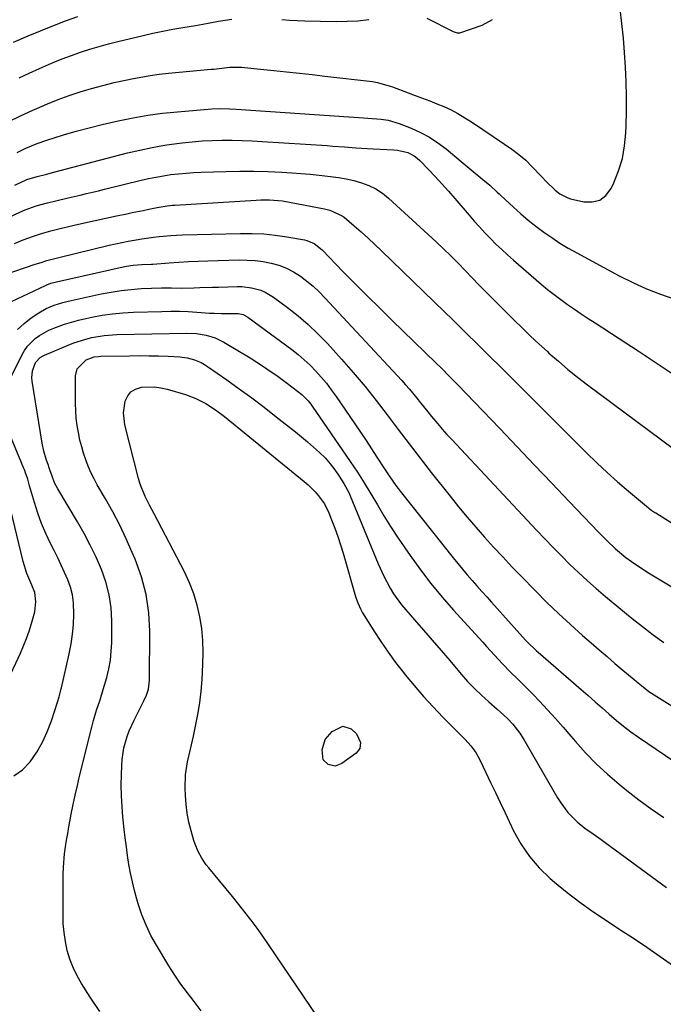
# Model space of a CAD drawing. Units: inches. Extents: x 1851934 to 1857389, y 431724 to 437074.
# Drawn here: x 1852943 to 1853179, y 435635 to 435995 of the extents above; entities that cross this region are included whole.
import ezdxf

# ---------------------------------------------------------------- set-up
doc = ezdxf.new("R2010")
doc.units = ezdxf.units.IN
doc.header["$MEASUREMENT"] = 0
doc.layers.add('7', color=7, linetype='Continuous')
doc.layers.add('8', color=7, linetype='Continuous')

msp = doc.modelspace()

# ---------------------------------------------------------------- linework, layer by layer
at = {"layer": '7', "color": 18}
for points in [[(1852939.12, 435957.92, 1832), (1852943.64, 435960.13, 1832), (1852948.21, 435962.25, 1832), (1852949.6, 435962.87, 1832), (1852953.53, 435964.54, 1832), (1852957.5, 435966.13, 1832), (1852961.52, 435967.58, 1832), (1852965.57, 435968.95, 1832), (1852969.67, 435970.18, 1832), (1852973.79, 435971.33, 1832), (1852977.94, 435972.34, 1832), (1852982.11, 435973.27, 1832), (1852984.43, 435973.75, 1832), (1852987.77, 435974.38, 1832), (1852991.13, 435974.93, 1832), (1852994.5, 435975.38, 1832), (1852997.89, 435975.75, 1832), (1853013.53, 435977.21, 1832), (1853014.51, 435977.31, 1832), (1853017.45, 435977.68, 1832), (1853020.3, 435978.02, 1832), (1853024.81, 435978.04, 1832), (1853028.11, 435977.67, 1832), (1853029.13, 435977.56, 1832), (1853036.47, 435976.81, 1832), (1853041.16, 435976.31, 1832), (1853045.84, 435975.81, 1832), (1853050.53, 435975.29, 1832), (1853055.21, 435974.75, 1832), (1853072.59, 435972.73, 1832), (1853074.47, 435972.43, 1832), (1853079.04, 435971.07, 1832), (1853079.94, 435970.75, 1832), (1853085.65, 435968.65, 1832), (1853088.3, 435967.67, 1832), (1853090.94, 435966.66, 1832), (1853093.58, 435965.63, 1832), (1853096.2, 435964.58, 1832), (1853098.75, 435963.54, 1832), (1853101.39, 435962.35, 1832), (1853103.94, 435960.99, 1832), (1853106.42, 435959.49, 1832), (1853108.85, 435957.92, 1832), (1853121.03, 435949.82, 1832), (1853123.7, 435947.97, 1832), (1853126.29, 435946.02, 1832), (1853128.76, 435943.93, 1832), (1853131.05, 435941.65, 1832), (1853134.66, 435937.78, 1832), (1853136.24, 435936.11, 1832), (1853139.51, 435932.91, 1832), (1853141.25, 435931.57, 1832), (1853144.15, 435930.11, 1832), (1853145.19, 435929.8, 1832), (1853150.04, 435928.66, 1832), (1853153.15, 435928.63, 1832), (1853155.91, 435929.31, 1832), (1853158.16, 435931.05, 1832), (1853160.06, 435933.52, 1832), (1853161.06, 435935.66, 1832), (1853162.8, 435940.06, 1832), (1853164.17, 435944.54, 1832), (1853164.99, 435949.16, 1832), (1853165.44, 435953.87, 1832), (1853165.53, 435956.58, 1832), (1853165.65, 435961.93, 1832), (1853165.66, 435967.28, 1832), (1853165.54, 435972.63, 1832), (1853165.31, 435977.98, 1832), (1853164.96, 435983.32, 1832), (1853164.54, 435988.66, 1832), (1853164.01, 435993.99, 1832), (1853163.4, 435999.32, 1832)], [(1852941.17, 435987.12, 1828), (1852946.48, 435989.43, 1828), (1852950.99, 435991.34, 1828), (1852955.52, 435993.18, 1828), (1852960.1, 435994.91, 1828), (1852964.71, 435996.57, 1828)], [(1852942.44, 435946.76, 1834), (1852945.44, 435948.25, 1834), (1852948.52, 435949.59, 1834), (1852950.09, 435950.2, 1834), (1852953.26, 435951.27, 1834), (1852959.42, 435953.16, 1834), (1852964.12, 435954.53, 1834), (1852968.83, 435955.83, 1834), (1852973.58, 435957.02, 1834), (1852978.35, 435958.14, 1834), (1852979.51, 435958.4, 1834), (1852984.9, 435959.48, 1834), (1852990.3, 435960.41, 1834), (1852995.74, 435961.12, 1834), (1853001.19, 435961.68, 1834), (1853013.74, 435962.72, 1834), (1853017.07, 435962.86, 1834), (1853020.41, 435962.78, 1834), (1853022.64, 435962.65, 1834), (1853069.3, 435959.41, 1834), (1853070.92, 435959.3, 1834), (1853075.77, 435958.89, 1834), (1853078.36, 435958.54, 1834), (1853082.41, 435957.4, 1834), (1853086.8, 435955.67, 1834), (1853090.21, 435954.13, 1834), (1853093.5, 435952.38, 1834), (1853096.61, 435950.33, 1834), (1853099.6, 435948.06, 1834), (1853105.11, 435943.45, 1834), (1853108.03, 435941, 1834), (1853109.49, 435939.79, 1834), (1853113.05, 435936.83, 1834), (1853115.56, 435934.79, 1834), (1853118.29, 435932.23, 1834), (1853118.98, 435931.59, 1834), (1853119.66, 435930.96, 1834), (1853124.28, 435926.73, 1834), (1853126.97, 435924.35, 1834), (1853129.7, 435922.03, 1834), (1853132.51, 435919.8, 1834), (1853135.37, 435917.63, 1834), (1853138.31, 435915.57, 1834), (1853141.29, 435913.6, 1834), (1853144.36, 435911.75, 1834), (1853147.48, 435909.98, 1834), (1853162.99, 435901.63, 1834), (1853167.96, 435899.14, 1834), (1853173, 435896.85, 1834), (1853178.17, 435894.86, 1834), (1853183.43, 435893.07, 1834)], [(1852941.64, 435934.73, 1836), (1852946.04, 435936.87, 1836), (1852949.76, 435937.96, 1836), (1852953.32, 435938.83, 1836), (1852955.45, 435939.37, 1836), (1852982.84, 435946.57, 1836), (1852987.34, 435947.66, 1836), (1852991.86, 435948.63, 1836), (1852996.41, 435949.41, 1836), (1853000.99, 435950.08, 1836), (1853002.89, 435950.32, 1836), (1853006.54, 435950.71, 1836), (1853010.19, 435951.01, 1836), (1853013.85, 435951.18, 1836), (1853017.52, 435951.26, 1836), (1853021.19, 435951.24, 1836), (1853024.86, 435951.16, 1836), (1853028.52, 435951.01, 1836), (1853032.19, 435950.81, 1836), (1853056.04, 435949.26, 1836), (1853058.14, 435949.11, 1836), (1853062.34, 435948.81, 1836), (1853066.54, 435948.49, 1836), (1853068.64, 435948.35, 1836), (1853072.85, 435948.12, 1836), (1853080.42, 435947.77, 1836), (1853081.74, 435947.65, 1836), (1853085.58, 435946.69, 1836), (1853087.92, 435945.49, 1836), (1853088.96, 435944.7, 1836), (1853089.94, 435943.81, 1836), (1853093.09, 435940.57, 1836), (1853095.57, 435937.96, 1836), (1853098.02, 435935.33, 1836), (1853100.42, 435932.65, 1836), (1853102.78, 435929.93, 1836), (1853107.98, 435923.84, 1836), (1853109.89, 435921.65, 1836), (1853111.82, 435919.49, 1836), (1853113.8, 435917.36, 1836), (1853115.81, 435915.26, 1836), (1853117.86, 435913.21, 1836), (1853119.95, 435911.19, 1836), (1853122.1, 435909.23, 1836), (1853124.28, 435907.31, 1836), (1853134.44, 435898.57, 1836), (1853136.78, 435896.63, 1836), (1853139.16, 435894.73, 1836), (1853141.6, 435892.9, 1836), (1853144.07, 435891.13, 1836), (1853146.58, 435889.4, 1836), (1853149.1, 435887.7, 1836), (1853151.64, 435886.01, 1836), (1853154.19, 435884.35, 1836), (1853163.03, 435878.64, 1836), (1853170, 435874.1, 1836), (1853176.94, 435869.53, 1836), (1853183.84, 435864.91, 1836)], [(1852939.51, 435923.13, 1838), (1852943.39, 435924.94, 1838), (1852945.36, 435925.76, 1838), (1852949.39, 435927.19, 1838), (1852953.51, 435928.32, 1838), (1852956.66, 435929.06, 1838), (1852961.11, 435930.11, 1838), (1852965.57, 435931.15, 1838), (1852967.8, 435931.68, 1838), (1852972.25, 435932.75, 1838), (1852974.47, 435933.29, 1838), (1852987.82, 435936.57, 1838), (1852990.54, 435937.19, 1838), (1852993.27, 435937.75, 1838), (1852996.02, 435938.22, 1838), (1852998.78, 435938.64, 1838), (1853001.55, 435938.97, 1838), (1853004.32, 435939.24, 1838), (1853007.1, 435939.43, 1838), (1853009.89, 435939.56, 1838), (1853018.84, 435939.84, 1838), (1853024, 435939.93, 1838), (1853029.15, 435939.92, 1838), (1853034.3, 435939.76, 1838), (1853039.45, 435939.51, 1838), (1853043.08, 435939.28, 1838), (1853046.41, 435939.04, 1838), (1853049.74, 435938.77, 1838), (1853053.07, 435938.45, 1838), (1853057.23, 435938.01, 1838), (1853060.11, 435937.61, 1838), (1853062.98, 435937.1, 1838), (1853065.81, 435936.45, 1838), (1853068.63, 435935.69, 1838), (1853071.32, 435934.68, 1838), (1853073.89, 435933.44, 1838), (1853076.27, 435931.87, 1838), (1853078.51, 435930.07, 1838), (1853095.94, 435914, 1838), (1853098.65, 435911.45, 1838), (1853101.33, 435908.86, 1838), (1853103.96, 435906.21, 1838), (1853106.55, 435903.54, 1838), (1853109.13, 435900.84, 1838), (1853111.73, 435898.17, 1838), (1853114.35, 435895.52, 1838), (1853116.99, 435892.88, 1838), (1853124.57, 435885.38, 1838), (1853127.55, 435882.46, 1838), (1853130.56, 435879.56, 1838), (1853133.61, 435876.7, 1838), (1853136.68, 435873.87, 1838), (1853137.28, 435873.33, 1838), (1853140.71, 435870.29, 1838), (1853144.2, 435867.33, 1838), (1853147.77, 435864.48, 1838), (1853151.41, 435861.69, 1838), (1853187.58, 435834.87, 1838)], [(1852937.63, 435901.99, 1842), (1852949.1, 435905.83, 1842), (1852951.23, 435906.51, 1842), (1852953.36, 435907.15, 1842), (1852957.68, 435908.3, 1842), (1852976.11, 435912.76, 1842), (1852980.81, 435913.82, 1842), (1852983.17, 435914.29, 1842), (1852986.08, 435914.82, 1842), (1852988.18, 435915.17, 1842), (1852992.39, 435915.76, 1842), (1852994.51, 435916.02, 1842), (1852998.74, 435916.39, 1842), (1853000.87, 435916.51, 1842), (1853002.99, 435916.59, 1842), (1853024.27, 435917.15, 1842), (1853028.53, 435917.13, 1842), (1853032.76, 435916.95, 1842), (1853036.98, 435916.51, 1842), (1853041.19, 435915.91, 1842), (1853047.66, 435914.78, 1842), (1853048.6, 435914.56, 1842), (1853051.24, 435913.39, 1842), (1853053.55, 435911.61, 1842), (1853054.25, 435910.94, 1842), (1853061.8, 435903.23, 1842), (1853066.27, 435898.7, 1842), (1853070.76, 435894.18, 1842), (1853075.29, 435889.71, 1842), (1853079.84, 435885.25, 1842), (1853095.86, 435869.7, 1842), (1853097.88, 435867.73, 1842), (1853100.89, 435864.75, 1842), (1853103.85, 435861.73, 1842), (1853119.26, 435845.64, 1842), (1853125.62, 435838.99, 1842), (1853131.99, 435832.33, 1842), (1853138.34, 435825.67, 1842), (1853144.69, 435819, 1842), (1853155.37, 435807.77, 1842), (1853158.43, 435804.63, 1842), (1853161.61, 435801.62, 1842), (1853165.49, 435798.51, 1842), (1853167.49, 435797.02, 1842), (1853171.6, 435794.21, 1842), (1853173.71, 435792.89, 1842), (1853206.06, 435773.41, 1842)], [(1852940.36, 435892.18, 1844), (1852952.83, 435898.08, 1844), (1852953.32, 435898.3, 1844), (1852954.84, 435898.85, 1844), (1852956.4, 435899.26, 1844), (1852956.92, 435899.39, 1844), (1852981.28, 435904.85, 1844), (1852982.51, 435905.1, 1844), (1852984.99, 435905.48, 1844), (1852988.16, 435905.75, 1844), (1852991.61, 435905.86, 1844), (1852992.19, 435905.9, 1844), (1852998.14, 435906.34, 1844), (1853001.69, 435906.58, 1844), (1853005.24, 435906.79, 1844), (1853008.79, 435906.95, 1844), (1853012.35, 435907.08, 1844), (1853023.73, 435907.4, 1844), (1853026.7, 435907.37, 1844), (1853029.66, 435907.2, 1844), (1853032.59, 435906.8, 1844), (1853035.51, 435906.26, 1844), (1853038.35, 435905.44, 1844), (1853041.09, 435904.41, 1844), (1853043.69, 435903.06, 1844), (1853046.23, 435901.47, 1844), (1853048.61, 435899.66, 1844), (1853050.92, 435897.76, 1844), (1853053.1, 435895.72, 1844), (1853055.21, 435893.59, 1844), (1853083.33, 435863.23, 1844), (1853084.76, 435861.65, 1844), (1853086.18, 435860.04, 1844), (1853088.91, 435856.75, 1844), (1853090.25, 435855.09, 1844), (1853092.93, 435851.76, 1844), (1853094.28, 435850.09, 1844), (1853096.5, 435847.41, 1844), (1853098.18, 435845.44, 1844), (1853099.9, 435843.51, 1844), (1853101.65, 435841.61, 1844), (1853132.74, 435808.49, 1844), (1853135.75, 435805.32, 1844), (1853138.79, 435802.16, 1844), (1853141.87, 435799.05, 1844), (1853144.97, 435795.95, 1844), (1853148.12, 435792.92, 1844), (1853151.33, 435789.95, 1844), (1853154.62, 435787.06, 1844), (1853157.96, 435784.23, 1844), (1853167.7, 435776.19, 1844), (1853171.51, 435773.15, 1844), (1853175.39, 435770.21, 1844), (1853179.36, 435767.4, 1844)], [(1852942.6, 435881.99, 1846), (1852944.99, 435884.17, 1846), (1852947.56, 435886.17, 1846), (1852950.33, 435888.07, 1846), (1852953.09, 435889.69, 1846), (1852956.05, 435890.9, 1846), (1852959.13, 435891.83, 1846), (1852960.69, 435892.23, 1846), (1852962.26, 435892.59, 1846), (1852973.19, 435894.96, 1846), (1852976.83, 435895.65, 1846), (1852980.5, 435896.23, 1846), (1852984.18, 435896.62, 1846), (1852987.89, 435896.9, 1846), (1852991.69, 435897.1, 1846), (1852995.31, 435897.21, 1846), (1852998.93, 435897.17, 1846), (1853002.56, 435897.11, 1846)], [(1853002.56, 435897.11, 1846), (1853007.12, 435897.2, 1846), (1853009.4, 435897.27, 1846), (1853013.97, 435897.4, 1846), (1853016.25, 435897.47, 1846), (1853023.03, 435897.66, 1846), (1853024.8, 435897.63, 1846), (1853028.3, 435897.23, 1846), (1853031.71, 435896.3, 1846), (1853033.33, 435895.63, 1846), (1853036.35, 435893.82, 1846), (1853041.45, 435890.04, 1846), (1853045.34, 435886.98, 1846), (1853049.09, 435883.77, 1846), (1853052.65, 435880.35, 1846), (1853056.08, 435876.79, 1846), (1853061.23, 435871.12, 1846), (1853065.6, 435866.15, 1846), (1853069.88, 435861.1, 1846), (1853074, 435855.93, 1846), (1853078.03, 435850.67, 1846), (1853082, 435845.37, 1846), (1853086.01, 435840.09, 1846), (1853090.06, 435834.85, 1846), (1853094.14, 435829.63, 1846), (1853101.06, 435820.88, 1846), (1853104.14, 435817.06, 1846), (1853107.26, 435813.28, 1846), (1853110.45, 435809.56, 1846), (1853113.69, 435805.88, 1846), (1853116.98, 435802.26, 1846), (1853120.31, 435798.66, 1846), (1853123.68, 435795.1, 1846), (1853127.08, 435791.57, 1846), (1853132.29, 435786.23, 1846), (1853136.48, 435782.03, 1846), (1853140.75, 435777.91, 1846), (1853145.11, 435773.89, 1846), (1853149.54, 435769.95, 1846), (1853152.7, 435767.21, 1846), (1853155.61, 435764.7, 1846), (1853158.53, 435762.2, 1846), (1853161.45, 435759.71, 1846), (1853164.39, 435757.23, 1846), (1853168.5, 435753.77, 1846), (1853169.39, 435753.03, 1846), (1853171.17, 435751.56, 1846), (1853173.91, 435749.44, 1846), (1853174.87, 435748.79, 1846), (1853175.83, 435748.16, 1846), (1853187.15, 435741.1, 1846)], [(1852939.85, 435863.92, 1848), (1852944.14, 435872.57, 1848), (1852945.13, 435874.27, 1848), (1852946.25, 435875.86, 1848), (1852949.03, 435878.61, 1848), (1852950.64, 435879.76, 1848), (1852954.07, 435881.69, 1848), (1852955.89, 435882.47, 1848), (1852959.76, 435883.84, 1848), (1852962.33, 435884.65, 1848), (1852964.93, 435885.35, 1848), (1852967.55, 435885.98, 1848), (1852969.81, 435886.46, 1848), (1852973.59, 435887.17, 1848), (1852977.39, 435887.73, 1848), (1852981.21, 435888.09, 1848), (1852985.05, 435888.3, 1848), (1852995.49, 435888.59, 1848), (1852998.69, 435888.63, 1848), (1853001.89, 435888.61, 1848), (1853005.08, 435888.49, 1848), (1853008.27, 435888.31, 1848), (1853012.91, 435887.98, 1848), (1853014.65, 435887.88, 1848)], [(1853014.65, 435887.88, 1848), (1853017.27, 435887.82, 1848), (1853019.88, 435887.85, 1848), (1853023.47, 435887.85, 1848), (1853025.29, 435887.38, 1848), (1853026.92, 435886.48, 1848), (1853043.03, 435874.6, 1848), (1853045.37, 435872.77, 1848), (1853047.63, 435870.87, 1848), (1853049.78, 435868.84, 1848), (1853051.86, 435866.72, 1848), (1853053.83, 435864.51, 1848), (1853055.74, 435862.24, 1848), (1853057.54, 435859.88, 1848), (1853059.26, 435857.47, 1848), (1853066.17, 435847.37, 1848), (1853068.22, 435844.36, 1848), (1853070.25, 435841.34, 1848), (1853072.25, 435838.3, 1848), (1853074.25, 435835.25, 1848), (1853076.78, 435831.35, 1848), (1853078.95, 435828.05, 1848), (1853081.19, 435824.81, 1848), (1853081.98, 435823.76, 1848), (1853082.79, 435822.72, 1848), (1853102.23, 435798.32, 1848), (1853103.92, 435796.23, 1848), (1853105.62, 435794.16, 1848), (1853107.36, 435792.12, 1848), (1853109.11, 435790.09, 1848), (1853110.89, 435788.08, 1848), (1853112.66, 435786.07, 1848), (1853114.45, 435784.07, 1848), (1853116.23, 435782.06, 1848), (1853128.71, 435768.14, 1848), (1853129.24, 435767.55, 1848), (1853132.7, 435764.28, 1848), (1853133.3, 435763.75, 1848), (1853149.08, 435750.15, 1848), (1853151.67, 435747.9, 1848), (1853154.24, 435745.64, 1848), (1853156.81, 435743.37, 1848), (1853159.36, 435741.08, 1848), (1853161.95, 435738.84, 1848), (1853164.59, 435736.68, 1848), (1853167.32, 435734.62, 1848), (1853170.11, 435732.64, 1848), (1853193.22, 435716.92, 1848)], [(1852964.43, 435867.55, 1852), (1852967.68, 435870.84, 1852), (1852970.67, 435871.92, 1852), (1852972.27, 435872.11, 1852), (1852973.08, 435872.15, 1852), (1852983.63, 435872.36, 1852), (1852987.16, 435872.39, 1852), (1852990.69, 435872.36, 1852), (1852994.22, 435872.27, 1852), (1852997.75, 435872.12, 1852), (1853002.1, 435871.89, 1852), (1853004.77, 435871.56, 1852), (1853007.38, 435870.87, 1852), (1853009.86, 435869.83, 1852), (1853011.04, 435869.17, 1852), (1853012.17, 435868.44, 1852), (1853019.21, 435863.51, 1852), (1853023.81, 435860.23, 1852), (1853028.37, 435856.89, 1852), (1853032.88, 435853.48, 1852), (1853037.34, 435850.02, 1852), (1853044.4, 435844.45, 1852), (1853046.64, 435842.63, 1852), (1853048.86, 435840.79, 1852), (1853051.02, 435838.89, 1852), (1853053.16, 435836.96, 1852), (1853055.23, 435834.9, 1852), (1853057.11, 435832.8, 1852), (1853058.83, 435830.57, 1852), (1853060.43, 435828.25, 1852), (1853062.1, 435825.6, 1852), (1853063.92, 435822.26, 1852), (1853064.43, 435821.1, 1852), (1853074.73, 435796.12, 1852), (1853076.76, 435791.62, 1852), (1853079.08, 435787.26, 1852), (1853080.37, 435785.16, 1852), (1853083.24, 435781.16, 1852), (1853084.82, 435779.27, 1852), (1853088.05, 435775.6, 1852), (1853091.3, 435771.91, 1852), (1853094.52, 435768.2, 1852), (1853097.73, 435764.47, 1852), (1853100.92, 435760.73, 1852), (1853105.12, 435755.77, 1852), (1853107.48, 435753.1, 1852), (1853109.96, 435750.53, 1852), (1853112.53, 435748.05, 1852), (1853115.19, 435745.67, 1852), (1853118.31, 435742.95, 1852), (1853120.75, 435740.76, 1852), (1853122.13, 435739.47, 1852), (1853124.02, 435737.47, 1852), (1853126.57, 435734.2, 1852), (1853128.04, 435731.87, 1852), (1853140.38, 435710.47, 1852), (1853141.56, 435708.6, 1852), (1853144.24, 435705.1, 1852), (1853147.63, 435701.65, 1852), (1853150.43, 435699.35, 1852), (1853153.43, 435697.29, 1852), (1853156.41, 435695.2, 1852), (1853157.89, 435694.14, 1852), (1853180.33, 435677.62, 1852)], [(1853009.91, 435632.53, 1852), (1853007.26, 435635.87, 1852), (1853004.8, 435639.03, 1852), (1853002.42, 435642.26, 1852), (1853000.18, 435645.58, 1852), (1852998.03, 435648.96, 1852), (1852993.48, 435656.47, 1852), (1852991.47, 435660.1, 1852), (1852989.65, 435663.82, 1852), (1852988.14, 435667.67, 1852), (1852986.82, 435671.61, 1852), (1852986.32, 435673.35, 1852), (1852985.46, 435676.5, 1852), (1852984.68, 435679.67, 1852), (1852984.02, 435682.86, 1852), (1852983.42, 435686.07, 1852), (1852982.92, 435689.3, 1852), (1852982.45, 435692.53, 1852), (1852982.04, 435695.77, 1852), (1852981.68, 435699.02, 1852), (1852981.21, 435703.5, 1852), (1852980.89, 435707.35, 1852), (1852980.67, 435711.21, 1852), (1852980.6, 435715.08, 1852), (1852980.64, 435718.95, 1852), (1852980.74, 435722.35, 1852), (1852980.89, 435724.51, 1852), (1852981.57, 435728.77, 1852), (1852982.76, 435732.94, 1852), (1852983.5, 435734.98, 1852), (1852985.29, 435738.93, 1852), (1852988.37, 435744.99, 1852), (1852988.87, 435746.02, 1852), (1852989.78, 435748.11, 1852), (1852990.53, 435750.25, 1852), (1852990.98, 435753.59, 1852), (1852991.05, 435771.48, 1852), (1852990.66, 435778.25, 1852), (1852989.73, 435784.92, 1852), (1852987.99, 435791.42, 1852), (1852985.72, 435797.82, 1852), (1852984.64, 435800.33, 1852), (1852982.4, 435805.34, 1852), (1852980.03, 435810.28, 1852), (1852977.47, 435815.14, 1852), (1852974.8, 435819.94, 1852), (1852971.82, 435825.07, 1852), (1852970.62, 435827.29, 1852), (1852969.5, 435829.54, 1852), (1852968.5, 435831.86, 1852), (1852967.59, 435834.21, 1852), (1852966.8, 435836.61, 1852), (1852966.09, 435839.03, 1852), (1852965.47, 435841.48, 1852), (1852964.88, 435844.22, 1852), (1852964.44, 435846.84, 1852), (1852964.1, 435849.48, 1852), (1852963.92, 435852.13, 1852), (1852963.85, 435854.79, 1852), (1852963.85, 435864.98, 1852), (1852964.43, 435867.55, 1852)], [(1852987.95, 435824.05, 1854), (1852987.39, 435825.72, 1854), (1852986.9, 435827.42, 1854), (1852981.93, 435847, 1854), (1852981.41, 435851.38, 1854), (1852982.03, 435855.75, 1854), (1852982.94, 435857.6, 1854), (1852984.14, 435859.1, 1854), (1852985.79, 435860.09, 1854), (1852988, 435860.78, 1854), (1852992.71, 435860.93, 1854), (1852995.04, 435860.61, 1854), (1852997.35, 435860.09, 1854), (1853004.09, 435858.13, 1854), (1853007.96, 435856.72, 1854), (1853011.62, 435854.81, 1854), (1853015.08, 435852.53, 1854), (1853018.38, 435850.03, 1854), (1853047.64, 435826.29, 1854), (1853049.05, 435825.08, 1854), (1853051.67, 435822.47, 1854), (1853052.9, 435821.08, 1854), (1853055.02, 435818.06, 1854), (1853056.65, 435814.76, 1854), (1853057.66, 435812.23, 1854), (1853058.82, 435809.23, 1854), (1853059.91, 435806.21, 1854), (1853060.91, 435803.15, 1854), (1853061.85, 435800.07, 1854), (1853066.43, 435784.19, 1854), (1853066.67, 435783.41, 1854), (1853067.21, 435781.86, 1854), (1853068.21, 435779.62, 1854), (1853069.02, 435778.2, 1854), (1853073.12, 435771.64, 1854), (1853075.67, 435767.72, 1854), (1853078.31, 435763.85, 1854), (1853081.08, 435760.08, 1854), (1853083.93, 435756.36, 1854), (1853084.57, 435755.55, 1854), (1853087.88, 435751.54, 1854), (1853091.27, 435747.6, 1854), (1853094.79, 435743.78, 1854), (1853098.41, 435740.05, 1854), (1853104.39, 435734.07, 1854), (1853106.54, 435731.84, 1854), (1853108.6, 435729.53, 1854), (1853110.45, 435727.07, 1854), (1853111.24, 435725.75, 1854), (1853111.96, 435724.39, 1854), (1853114.15, 435719.8, 1854), (1853115.91, 435716.1, 1854), (1853117.67, 435712.41, 1854), (1853119.43, 435708.71, 1854), (1853121.19, 435705.01, 1854), (1853124.32, 435698.43, 1854), (1853127.02, 435693.57, 1854), (1853130.08, 435689, 1854), (1853133.7, 435684.84, 1854), (1853137.68, 435680.97, 1854), (1853139.31, 435679.58, 1854), (1853143.88, 435675.83, 1854), (1853148.55, 435672.21, 1854), (1853153.38, 435668.8, 1854), (1853158.31, 435665.53, 1854), (1853163.28, 435662.32, 1854), (1853168.23, 435659.07, 1854), (1853173.13, 435655.75, 1854), (1853178, 435652.38, 1854), (1853186.88, 435646.15, 1854)], [(1852941.28, 435718.56, 1848), (1852944.44, 435720.75, 1848), (1852947.27, 435723.61, 1848), (1852949.61, 435727.17, 1848), (1852951.72, 435730.84, 1848), (1852953.46, 435734.69, 1848), (1852954.97, 435738.66, 1848), (1852957.2, 435745.51, 1848), (1852957.79, 435747.45, 1848), (1852958.32, 435749.41, 1848), (1852958.49, 435750.07, 1848), (1852958.64, 435750.73, 1848), (1852961.53, 435763.25, 1848), (1852962.22, 435766.81, 1848), (1852962.76, 435770.38, 1848), (1852963.07, 435773.99, 1848), (1852963.22, 435777.61, 1848), (1852963.07, 435781.89, 1848), (1852962.68, 435784.76, 1848), (1852961.94, 435787.56, 1848), (1852960.97, 435790.31, 1848), (1852959.79, 435793.02, 1848), (1852958.58, 435795.71, 1848), (1852957.3, 435798.37, 1848), (1852955.99, 435801.02, 1848), (1852954.68, 435803.61, 1848), (1852952.96, 435807.25, 1848), (1852951.38, 435810.95, 1848), (1852950.01, 435814.73, 1848), (1852948.79, 435818.57, 1848), (1852947.02, 435824.71, 1848), (1852946.3, 435827.13, 1848), (1852945.51, 435829.52, 1848), (1852945.21, 435830.31, 1848), (1852944.9, 435831.09, 1848), (1852939.99, 435842.88, 1848)], [(1853052.47, 435630.26, 1854), (1853034.53, 435656.81, 1854), (1853032.45, 435659.81, 1854), (1853030.32, 435662.79, 1854), (1853028.13, 435665.71, 1854), (1853025.89, 435668.61, 1854), (1853023.6, 435671.47, 1854), (1853021.31, 435674.32, 1854), (1853019, 435677.15, 1854), (1853016.67, 435679.98, 1854), (1853012.63, 435684.86, 1854), (1853011.74, 435685.99, 1854), (1853010.11, 435688.34, 1854), (1853008.71, 435690.83, 1854), (1853007.61, 435693.45, 1854), (1853007.17, 435694.81, 1854), (1853006.17, 435698.41, 1854), (1853005.39, 435701.61, 1854), (1853004.76, 435704.83, 1854), (1853004.36, 435708.08, 1854), (1853004.09, 435711.36, 1854), (1853003.97, 435714.07, 1854), (1853004.08, 435718.87, 1854), (1853004.85, 435723.61, 1854), (1853005.93, 435728.32, 1854), (1853007, 435733.04, 1854), (1853007.82, 435736.75, 1854), (1853008.65, 435740.97, 1854), (1853009.35, 435745.22, 1854), (1853009.84, 435749.49, 1854), (1853010.2, 435753.79, 1854), (1853010.52, 435759.37, 1854), (1853010.62, 435763.74, 1854), (1853010.5, 435768.1, 1854), (1853010.05, 435772.44, 1854), (1853009.4, 435776.76, 1854), (1853008.4, 435781.01, 1854), (1853007.15, 435785.18, 1854), (1853005.55, 435789.22, 1854), (1853003.7, 435793.18, 1854), (1852992.59, 435814.49, 1854), (1852990.96, 435817.64, 1854), (1852989.36, 435820.81, 1854), (1852987.95, 435824.05, 1854)], [(1852938.45, 435752.26, 1846), (1852943.66, 435763.43, 1846), (1852944.82, 435766.08, 1846), (1852945.89, 435768.76, 1846), (1852946.84, 435771.49, 1846), (1852947.71, 435774.24, 1846), (1852948.92, 435778.63, 1846), (1852949.33, 435782.26, 1846), (1852948.91, 435785.62, 1846), (1852947.8, 435788.39, 1846), (1852946.04, 435792.63, 1846), (1852944.69, 435797.01, 1846), (1852939.33, 435819.35, 1846)], [(1853054.57, 435724.42, 1856), (1853054.2, 435728.08, 1856), (1853055.34, 435731.79, 1856), (1853057.79, 435734.8, 1856), (1853061.81, 435736.75, 1856), (1853064.86, 435735.7, 1856), (1853066.82, 435733.95, 1856), (1853068.26, 435730.78, 1856), (1853067.96, 435728.58, 1856), (1853066.58, 435726.84, 1856), (1853061.34, 435723.02, 1856), (1853058.91, 435722.12, 1856), (1853056.37, 435722.64, 1856), (1853054.57, 435724.42, 1856)]]:
    msp.add_polyline3d(points, dxfattribs=at)
at = {"layer": '8', "color": 18}
for points in [[(1852943.21, 435974.08, 1830), (1852946.82, 435975.77, 1830), (1852950.6, 435977.51, 1830), (1852953.91, 435978.99, 1830), (1852955.58, 435979.71, 1830), (1852958.94, 435981.08, 1830), (1852962.35, 435982.32, 1830), (1852965.67, 435983.44, 1830), (1852969.07, 435984.55, 1830), (1852972.48, 435985.59, 1830), (1852975.92, 435986.53, 1830), (1852979.38, 435987.41, 1830), (1852988.55, 435989.62, 1830), (1852992.17, 435990.45, 1830), (1852995.8, 435991.22, 1830), (1852999.44, 435991.91, 1830), (1853003.1, 435992.54, 1830), (1853007.74, 435993.29, 1830), (1853010.42, 435993.75, 1830), (1853013.09, 435994.23, 1830), (1853016.17, 435994.8, 1830), (1853018.64, 435995.23, 1830), (1853021.12, 435995.6, 1830)], [(1853039.44, 435995.44, 1830), (1853042.23, 435995.18, 1830), (1853045.02, 435995.02, 1830), (1853047.82, 435994.93, 1830), (1853059.28, 435994.74, 1830), (1853063.3, 435994.8, 1830), (1853067.3, 435995, 1830), (1853071.29, 435995.44, 1830)], [(1853092.57, 435995.97, 1830), (1853102.2, 435991.05, 1830), (1853103.66, 435990.51, 1830), (1853104.26, 435990.52, 1830), (1853104.56, 435990.59, 1830), (1853112.77, 435993.37, 1830), (1853116.57, 435995.4, 1830)], [(1852941.47, 435913.38, 1840), (1852944.71, 435914.77, 1840), (1852948.05, 435915.96, 1840), (1852951.41, 435917.07, 1840), (1852954.81, 435918.04, 1840), (1852958.24, 435918.92, 1840), (1852963.3, 435920.11, 1840), (1852967.17, 435921, 1840), (1852971.05, 435921.88, 1840), (1852974.94, 435922.72, 1840), (1852978.83, 435923.53, 1840), (1852982.59, 435924.31, 1840), (1852984.6, 435924.72, 1840), (1852988.64, 435925.57, 1840), (1852990.66, 435926, 1840), (1852993.79, 435926.66, 1840), (1852997.45, 435927.24, 1840), (1852999.3, 435927.43, 1840), (1853000.23, 435927.5, 1840), (1853030.06, 435929.35, 1840), (1853031.66, 435929.42, 1840), (1853034.85, 435929.4, 1840), (1853039.63, 435928.99, 1840), (1853042.79, 435928.48, 1840), (1853055.1, 435926.07, 1840), (1853057.03, 435925.61, 1840), (1853061.51, 435923.61, 1840), (1853062.3, 435923.01, 1840), (1853065.93, 435919.89, 1840), (1853068.49, 435917.65, 1840), (1853071.01, 435915.39, 1840), (1853073.5, 435913.09, 1840), (1853075.96, 435910.75, 1840), (1853099, 435888.43, 1840), (1853101.88, 435885.64, 1840), (1853104.74, 435882.85, 1840), (1853107.6, 435880.04, 1840), (1853110.45, 435877.23, 1840), (1853113.3, 435874.41, 1840), (1853116.14, 435871.59, 1840), (1853118.98, 435868.77, 1840), (1853121.81, 435865.94, 1840), (1853151.03, 435836.74, 1840), (1853154.75, 435833.13, 1840), (1853158.54, 435829.58, 1840), (1853162.41, 435826.13, 1840), (1853166.35, 435822.75, 1840), (1853173.71, 435816.61, 1840), (1853174.02, 435816.36, 1840), (1853175, 435815.64, 1840), (1853175.68, 435815.2, 1840), (1853176.02, 435814.98, 1840), (1853176.36, 435814.76, 1840), (1853197.63, 435801.35, 1840)], [(1852972.75, 435632.29, 1850), (1852969.23, 435637.51, 1850), (1852966.05, 435642.47, 1850), (1852964.39, 435645.36, 1850), (1852962.93, 435648.34, 1850), (1852961.77, 435651.44, 1850), (1852960.81, 435654.63, 1850), (1852960.13, 435657.9, 1850), (1852959.61, 435661.2, 1850), (1852959.35, 435664.52, 1850), (1852959.25, 435667.86, 1850), (1852959.36, 435682.53, 1850), (1852959.43, 435685.03, 1850), (1852959.84, 435690.01, 1850), (1852960.18, 435692.49, 1850), (1852960.58, 435694.97, 1850), (1852961, 435697.44, 1850), (1852961.44, 435699.9, 1850), (1852961.9, 435702.37, 1850), (1852962.29, 435704.47, 1850), (1852962.99, 435707.97, 1850), (1852963.72, 435711.47, 1850), (1852964.51, 435714.95, 1850), (1852965.34, 435718.43, 1850), (1852969.91, 435736.88, 1850), (1852970.41, 435738.81, 1850), (1852971.54, 435742.61, 1850), (1852972.8, 435746.38, 1850), (1852973.99, 435750.16, 1850), (1852975.26, 435754.54, 1850), (1852976.02, 435757.71, 1850), (1852976.61, 435760.9, 1850), (1852976.93, 435764.13, 1850), (1852977.09, 435767.38, 1850), (1852977.13, 435775.22, 1850), (1852976.86, 435780.07, 1850), (1852976.21, 435784.84, 1850), (1852974.98, 435789.5, 1850), (1852973.36, 435794.08, 1850), (1852971.36, 435798.55, 1850), (1852969.24, 435802.97, 1850), (1852966.94, 435807.29, 1850), (1852964.51, 435811.56, 1850), (1852957.33, 435823.64, 1850), (1852956.16, 435825.86, 1850), (1852955.24, 435828.19, 1850), (1852954.44, 435830.58, 1850), (1852954.1, 435831.64, 1850), (1852953.92, 435832.16, 1850), (1852953.09, 435834.5, 1850), (1852952.21, 435837.4, 1850), (1852951.59, 435840.36, 1850), (1852947.94, 435863.04, 1850), (1852947.84, 435864.3, 1850), (1852948.08, 435866.79, 1850), (1852949.14, 435869.81, 1850), (1852950.83, 435871.63, 1850), (1852951.92, 435872.29, 1850), (1852952.5, 435872.56, 1850), (1852961.1, 435876.19, 1850), (1852963.24, 435877.02, 1850), (1852967.62, 435878.41, 1850), (1852969.85, 435878.97, 1850), (1852974.38, 435879.75, 1850), (1852978.96, 435880.07, 1850), (1853004.57, 435880.59, 1850), (1853008.12, 435880.45, 1850)], [(1853008.12, 435880.45, 1850), (1853011.63, 435879.89, 1850), (1853015.02, 435878.85, 1850), (1853018.19, 435877.27, 1850), (1853027.76, 435871.54, 1850), (1853030.26, 435869.99, 1850), (1853032.73, 435868.4, 1850), (1853035.15, 435866.74, 1850), (1853037.54, 435865.04, 1850), (1853040.98, 435862.51, 1850), (1853043.54, 435860.57, 1850), (1853046.69, 435858.1, 1850), (1853049, 435855.84, 1850), (1853050.02, 435854.59, 1850), (1853050.49, 435853.93, 1850), (1853064.5, 435833.56, 1850), (1853067.09, 435829.69, 1850), (1853069.62, 435825.79, 1850), (1853072.05, 435821.82, 1850), (1853074.43, 435817.79, 1850), (1853076.81, 435813.77, 1850), (1853079.26, 435809.79, 1850), (1853081.81, 435805.88, 1850), (1853084.42, 435802.01, 1850), (1853086.41, 435799.16, 1850), (1853090.17, 435793.97, 1850), (1853094.05, 435788.89, 1850), (1853098.14, 435783.96, 1850), (1853102.35, 435779.14, 1850), (1853111.57, 435769, 1850), (1853113, 435767.42, 1850), (1853114.44, 435765.84, 1850), (1853117.31, 435762.69, 1850), (1853120.23, 435759.57, 1850), (1853123.23, 435756.54, 1850), (1853125.87, 435753.94, 1850), (1853127.75, 435752.06, 1850), (1853129.62, 435750.17, 1850), (1853131.47, 435748.26, 1850), (1853133.76, 435745.88, 1850), (1853136.72, 435742.75, 1850), (1853139.64, 435739.57, 1850), (1853142.49, 435736.34, 1850), (1853145.3, 435733.07, 1850), (1853146.97, 435731.07, 1850), (1853150.7, 435726.89, 1850), (1853154.58, 435722.87, 1850), (1853158.69, 435719.08, 1850), (1853162.95, 435715.44, 1850), (1853165.74, 435713.21, 1850), (1853170.18, 435709.77, 1850), (1853174.69, 435706.44, 1850), (1853179.32, 435703.26, 1850)]]:
    msp.add_polyline3d(points, dxfattribs=at)

doc.saveas('drawing.dxf')
